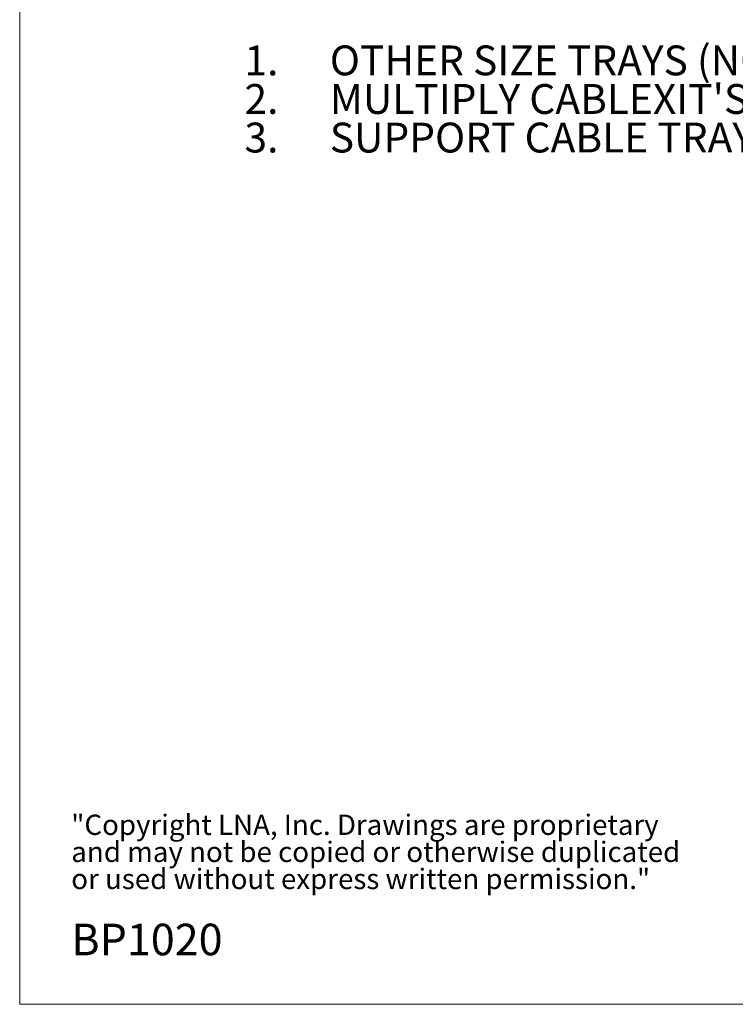
# Model space of a CAD drawing. Units: inches. Extents: x 0.2 to 8.3, y 0.2 to 10.8.
# Drawn here: x 0.2 to 3.5, y 0.2 to 4.8 of the extents above; entities that cross this region are included whole.
import ezdxf

# ---------------------------------------------------------------- set-up
doc = ezdxf.new("R2010")
doc.units = ezdxf.units.IN
doc.header["$MEASUREMENT"] = 0
doc.styles.add('SLDTEXTSTYLE0', font='TXT', dxfattribs={"width": 0.75})
doc.styles.add('SLDTEXTSTYLE1', font='TXT', dxfattribs={"width": 0.7})

# ---------------------------------------------------------------- blocks, each defined once
blk = doc.blocks.new('SW_NOTE_0_1')
at = {"color": 0, "linetype": 'Continuous', "lineweight": 0, "char_height": 0.09375, "attachment_point": 1, "style": 'SLDTEXTSTYLE1'}
for s, insert in [('"Copyright LNA, Inc. Drawings are proprietary', (0, 0.1209)), ('and may not be copied or otherwise duplicated', (0, -0.0041)), ('or used without express written permission."', (0, -0.1291))]:
    blk.add_mtext(s, dxfattribs=dict(at, insert=insert))
blk = doc.blocks.new('SW_NOTE_0_2')
at = {"color": 0, "linetype": 'Continuous', "lineweight": 0, "attachment_point": 1, "style": 'SLDTEXTSTYLE0'}
for s, insert, char_height in [('OTHER SIZE TRAYS (NOT SHOWN) CAN BE USED IN BOTH PLANES', (0, 0.1776), 0.137795), ('1.', (-0.3937, 0.1776), 0.1378), ('2.', (-0.3937, -0.0005), 0.1378), ("MULTIPLY CABLEXIT'S CAN BE USED", (0, -0.0005), 0.137795), ('3.', (-0.3937, -0.1787), 0.1378), ('SUPPORT CABLE TRAYS AS NECESSARY', (0, -0.1787), 0.137795)]:
    blk.add_mtext(s, dxfattribs=dict(at, insert=insert, char_height=char_height))

msp = doc.modelspace()

# ---------------------------------------------------------------- linework, layer by layer
at = {"color": 7, "linetype": 'Continuous', "lineweight": 18}
for p, q in [((0.1969, 10.7868), (0.1969, 0.2343)), ((0.1969, 0.2343), (8.3219, 0.2343))]:
    msp.add_line(p, q, dxfattribs=at)

# ---------------------------------------------------------------- block references
at = {"color": 7, "linetype": 'Continuous', "lineweight": 0}
for name, p in [('SW_NOTE_0_2', (1.6281, 4.4836)), ('SW_NOTE_0_1', (0.4349, 0.9892))]:
    msp.add_blockref(name, p, dxfattribs=at)

# ---------------------------------------------------------------- texts
at = {"color": 7, "linetype": 'Continuous', "lineweight": 0, "insert": (0.4349, 0.6065), "char_height": 0.14583, "attachment_point": 1, "style": 'SLDTEXTSTYLE0'}
msp.add_mtext('BP1020', dxfattribs=at)

doc.saveas('drawing.dxf')
